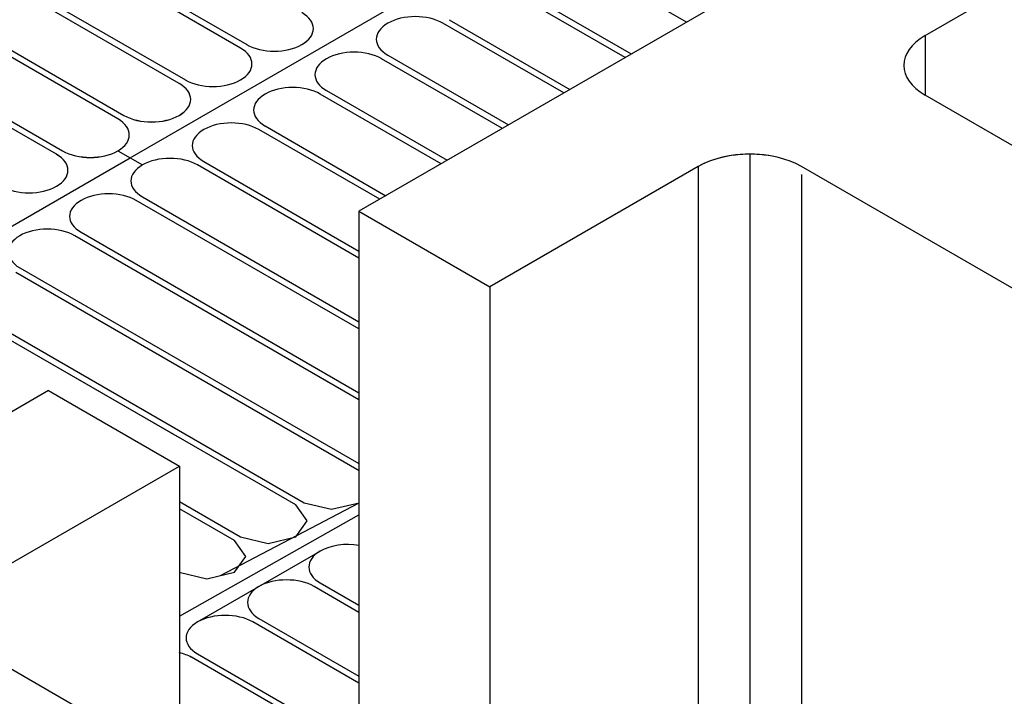
# Model space of a CAD drawing. Extents: x 1204214 to 1295461, y -1181875 to -1116337.
# Drawn here: x 1229591 to 1231564, y -1156532 to -1155175 of the extents above; entities that cross this region are included whole.
import ezdxf

# ---------------------------------------------------------------- set-up
doc = ezdxf.new("R2010")
doc.units = 0
doc.layers.get('0').update_dxf_attribs({"linetype": 'CONTINUOUS'})

msp = doc.modelspace()

# ---------------------------------------------------------------- linework, layer by layer
at = {"color": 8, "extrusion": (0, 0.816497, 0.57735)}
for p, q in [((1230033.4, -1155232.3, -161953.6), (1229344.7, -1154834.7, -162515.9)), ((1230033.4, -1155232.3, -161853.2), (1229344.7, -1154834.7, -162415.5)), ((1229357, -1154827.6, -162525.9), (1230045.7, -1155225.2, -161963.6)), ((1229357, -1154827.6, -162425.5), (1230045.7, -1155225.2, -161863.2)), ((1229812, -1155452.4, -161642.3), (1230837.8, -1154860.1, -162479.9)), ((1229234, -1154898.6, -162325.1), (1229922.7, -1155296.2, -161762.8)), ((1229234, -1154898.6, -162425.5), (1229922.7, -1155296.2, -161863.2)), ((1229910.4, -1155303.3, -161752.8), (1229221.7, -1154905.7, -162315.1)), ((1229910.4, -1155303.3, -161853.2), (1229221.7, -1154905.7, -162415.5)), ((1231335.9, -1154944.4, -155898.3), (1230270.8, -1155559.3, -155028.6)), ((1229787.4, -1155374.3, -161652.4), (1229098.8, -1154976.7, -162214.6)), ((1229787.4, -1155374.3, -161752.8), (1229098.8, -1154976.7, -162315.1)), ((1229111.1, -1154969.6, -162224.7), (1229799.7, -1155367.2, -161662.4)), ((1229111.1, -1154969.6, -162325.1), (1229799.7, -1155367.2, -161762.8)), ((1229664.4, -1155445.3, -161552), (1228975.8, -1155047.7, -162114.2)), ((1229664.4, -1155445.3, -161652.4), (1228975.8, -1155047.7, -162214.6)), ((1228988.1, -1155040.6, -162124.3), (1229676.7, -1155438.2, -161562)), ((1228988.1, -1155040.6, -162224.7), (1229676.7, -1155438.2, -161662.4)), ((1230927.2, -1155180.3, -161926.6), (1230685.1, -1155040.6, -162124.3)), ((1231405.6, -1155207.1, -155526.7), (1231598.3, -1155095.9, -155684)), ((1230804.3, -1155251.3, -161826.2), (1230562.1, -1155111.6, -162023.9)), ((1230574.4, -1155104.5, -162033.9), (1230816.6, -1155244.2, -161836.2)), ((1230451.5, -1155175.5, -161933.5), (1230693.6, -1155315.2, -161735.8)), ((1230328.5, -1155182.6, -161923.5), (1230328.5, -1155182.6, -161923.5)), ((1230681.3, -1155322.3, -161725.8), (1230439.2, -1155182.6, -161923.5)), ((1230156.3, -1155225.2, -161863.2), (1230156.3, -1155225.2, -161863.2)), ((1230156.3, -1155225.2, -161963.6), (1230156.3, -1155225.2, -161963.6)), ((1230205.5, -1155253.6, -161823.1), (1230205.5, -1155253.6, -161823.1)), ((1230558.3, -1155393.3, -161625.4), (1230316.2, -1155253.6, -161823.1)), ((1230328.5, -1155246.5, -161833.1), (1230570.6, -1155386.2, -161635.4)), ((1230033.4, -1155296.2, -161762.8), (1230033.4, -1155296.2, -161762.8)), ((1230033.4, -1155296.2, -161863.2), (1230033.4, -1155296.2, -161863.2)), ((1230082.6, -1155324.6, -161722.7), (1230082.6, -1155324.6, -161722.7)), ((1230435.3, -1155464.3, -161525), (1230193.2, -1155324.6, -161722.7)), ((1230205.5, -1155317.5, -161732.7), (1230447.6, -1155457.2, -161535)), ((1232063, -1155706.2, -154821), (1231405.6, -1155326.6, -155357.7)), ((1229910.4, -1155367.2, -161662.4), (1229910.4, -1155367.2, -161662.4)), ((1229910.4, -1155367.2, -161762.8), (1229910.4, -1155367.2, -161762.8)), ((1230082.6, -1155388.5, -161632.3), (1230324.7, -1155528.2, -161434.6)), ((1229959.6, -1155395.6, -161622.2), (1229959.6, -1155395.6, -161622.2)), ((1230312.4, -1155535.3, -161424.6), (1230070.3, -1155395.6, -161622.2)), ((1228582.3, -1156162.3, -160638.3), (1229812, -1155452.4, -161642.3)), ((1229787.4, -1155438.2, -161662.4), (1229787.4, -1155438.2, -161662.4)), ((1229787.4, -1155438.2, -161662.4), (1229812, -1155452.4, -161642.3)), ((1229787.4, -1155438.2, -161662.4), (1229812, -1155452.4, -161642.3)), ((1229787.4, -1155438.2, -161562), (1229787.4, -1155438.2, -161562)), ((1229787.4, -1155438.2, -161562), (1229836.6, -1155466.6, -161521.8)), ((1229787.4, -1155438.2, -161562), (1229836.6, -1155466.6, -161521.8)), ((1229836.6, -1155466.6, -161521.8), (1229836.6, -1155466.6, -161521.8)), ((1230270.8, -1155653.4, -161257.7), (1229947.3, -1155466.6, -161521.8)), ((1229959.6, -1155459.5, -161531.9), (1230270.8, -1155639.2, -161277.8)), ((1230950.8, -1155469.7, -155155.4), (1230533.2, -1155710.8, -154814.4)), ((1230950.8, -1155469.7, -155155.4), (1230533.2, -1155710.8, -154814.4)), ((1231839.6, -1155863.3, -154598.7), (1231157.8, -1155469.7, -155155.4)), ((1229664.4, -1155509.2, -161461.6), (1229664.4, -1155509.2, -161461.6)), ((1229664.4, -1155509.2, -161562), (1229664.4, -1155509.2, -161562)), ((1229836.6, -1155530.5, -161431.5), (1230270.8, -1155781.1, -161076.9)), ((1229713.6, -1155537.6, -161421.4), (1229713.6, -1155537.6, -161421.4)), ((1230270.8, -1155795.3, -161056.9), (1229824.3, -1155537.6, -161421.4)), ((1230270.8, -1155559.3, -155028.6), (1230533.2, -1155710.8, -154814.4)), ((1229590.7, -1155608.6, -161321), (1229590.7, -1155608.6, -161321)), ((1230270.8, -1155937.3, -160856), (1229701.3, -1155608.6, -161321)), ((1229713.6, -1155601.5, -161331.1), (1230270.8, -1155923.1, -160876.1)), ((1229590.7, -1155672.5, -161230.7), (1230270.8, -1156065.1, -160675.3)), ((1229910.7, -1156013.4, -160748.5), (1229455.4, -1155750.6, -161120.2)), ((1229648.3, -1155918.7, -154520.3), (1227503.9, -1157156.8, -152769.5)), ((1229648.3, -1155918.7, -154520.3), (1229910.7, -1156070.2, -154306.1)), ((1229493.1, -1156311.3, -153965.1), (1229910.7, -1156070.2, -154306.1)), ((1230193.2, -1156240.4, -160427.4), (1230193.2, -1156240.4, -160427.4)), ((1230070.3, -1156311.4, -160327), (1230070.3, -1156311.4, -160327)), ((1230270.8, -1156363.3, -160253.6), (1230180.9, -1156311.4, -160327)), ((1230193.2, -1156304.3, -160337), (1230270.8, -1156349.1, -160273.7)), ((1230070.3, -1156375.3, -160236.6), (1230270.8, -1156491.1, -160072.9)), ((1229947.3, -1156382.4, -160226.6), (1229947.3, -1156382.4, -160226.6)), ((1230270.8, -1156505.3, -160052.8), (1230058, -1156382.4, -160226.6)), ((1230174.9, -1156824.5, -153239.4), (1229493.1, -1156430.9, -153796.1)), ((1230270.8, -1156647.3, -159852), (1229935, -1156453.4, -160126.2)), ((1229947.3, -1156446.3, -160136.2), (1230270.8, -1156633.1, -159872.1))]:
    msp.add_line(p, q, dxfattribs=at)
at = {"color": 8}
for p, q in [((1231405.6, -1155207.1, -155526.7), (1231405.6, -1155326.6, -155526.7)), ((1231054.3, -1155445, -155190.4), (1231054.3, -1156662.3, -155190.4)), ((1230950.8, -1155469.7, -155155.4), (1230950.8, -1156687.1, -155155.4)), ((1231157.8, -1155485.6, -155155.4), (1231157.8, -1156687.1, -155155.4)), ((1230270.8, -1155559.3, -155028.6), (1230270.8, -1156776.7, -155028.6)), ((1230271.3, -1156079.6, -160755.3), (1229582.6, -1155682, -160755.3)), ((1230533.2, -1155710.8, -154814.4), (1230533.2, -1156928.2, -154814.4)), ((1229471.9, -1155745.9, -160755.3), (1230160.6, -1156143.5, -160755.3)), ((1230144, -1156148.1, -160557.9), (1229455.4, -1155750.6, -161120.2)), ((1229910.7, -1156070.2, -154306.1), (1229910.7, -1156672, -154306.1)), ((1229910.7, -1156141.3, -154306.1), (1230033.4, -1156212, -160467.6)), ((1229993.4, -1156289.7, -160458.2), (1230271.3, -1156143.5, -160755.3)), ((1230160.6, -1156143.5, -160755.3), (1230215.9, -1156156.7, -160755.3)), ((1230215.9, -1156156.7, -160755.3), (1230271.3, -1156143.5, -160755.3)), ((1230021.1, -1156219.1, -160557.9), (1229911.2, -1156155.7, -160647.6)), ((1230167, -1156180.1, -160512.7), (1230144, -1156148.1, -160557.9)), ((1229910.7, -1156371.1, -154306.1), (1230270.8, -1156168, -155028.6)), ((1230144, -1156212, -160467.6), (1230167, -1156180.1, -160512.7)), ((1230044, -1156251.1, -160512.7), (1230021.1, -1156219.1, -160557.9)), ((1230033.4, -1156212, -160467.6), (1230088.7, -1156225.3, -160448.8)), ((1230088.7, -1156225.3, -160448.8), (1230144, -1156212, -160467.6)), ((1229947.3, -1156382.4, -160226.6), (1230193.2, -1156240.4, -160427.4)), ((1230021.1, -1156283, -160467.6), (1230044, -1156251.1, -160512.7)), ((1229910.4, -1156283, -160467.6), (1229965.7, -1156296.3, -160448.8)), ((1229965.7, -1156296.3, -160448.8), (1230021.1, -1156283, -160467.6))]:
    msp.add_line(p, q, dxfattribs=at)
at = {"color": 8, "extrusion": (0, 0.816497, 0.57735)}
for centre, radius, start, end in [((-1230101, 534753.5, -1036689.2), 78.3, 135, 225), ((-1230101, 534671.5, -1036747.1), 78.3, 135, 225), ((-1230383.8, 534790.3, -1036689.2), 78.3, 225, 315), ((-1230383.8, 534790.3, -1036689.2), 78.3, 315, 45), ((-1231509.1, 540075.6, -1033016.1), 146.4, 315, 45), ((-1229978, 534876.4, -1036689.2), 78.3, 135, 225), ((-1229978, 534794.4, -1036747.1), 78.3, 135, 225), ((-1230101, 534753.5, -1036689.2), 78.3, 45, 135), ((-1230101, 534671.5, -1036747.1), 78.3, 45, 135), ((-1230260.9, 534913.3, -1036689.2), 78.3, 315, 45), ((-1230260.9, 534913.3, -1036689.2), 78.3, 225, 315), ((-1229978, 534876.4, -1036689.2), 78.3, 45, 135), ((-1229978, 534794.4, -1036747.1), 78.3, 45, 135), ((-1229855.1, 534999.4, -1036689.2), 78.3, 135, 225), ((-1229855.1, 534917.4, -1036747.1), 78.3, 135, 225), ((-1230137.9, 535036.3, -1036689.2), 78.3, 225, 315), ((-1230137.9, 535036.3, -1036689.2), 78.3, 315, 45), ((-1229732.1, 535122.4, -1036689.2), 78.3, 135, 225), ((-1229732.1, 535040.4, -1036747.1), 78.3, 135, 225), ((-1229855.1, 534999.4, -1036689.2), 78.3, 45, 135), ((-1229855.1, 534917.4, -1036747.1), 78.3, 45, 135), ((-1230014.9, 535159.3, -1036689.2), 78.3, 225, 315), ((-1230014.9, 535159.3, -1036689.2), 78.3, 315, 45), ((-1229609.1, 535163.4, -1036747.1), 78.3, 135, 225), ((-1229609.1, 535245.3, -1036689.2), 78.3, 135, 225), ((-1229732.1, 535040.4, -1036747.1), 78.3, 45, 135), ((-1229732.1, 535122.4, -1036689.2), 78.3, 45, 135), ((-1229891.9, 535282.2, -1036689.2), 78.3, 225, 315), ((-1231054.3, 540530.4, -1033016.1), 146.4, 254.8667, 315), ((-1231054.3, 540530.4, -1033016.1), 146.4, 225, 315), ((-1229891.9, 535282.2, -1036689.2), 78.3, 315, 45), ((-1229609.1, 535245.3, -1036689.2), 78.3, 45, 135), ((-1229609.1, 535163.4, -1036747.1), 78.3, 45, 135), ((-1229769, 535405.2, -1036689.2), 78.3, 225, 315), ((-1229769, 535405.2, -1036689.2), 78.3, 315, 45), ((-1229646, 535528.2, -1036689.2), 78.3, 315, 45), ((-1229646, 535528.2, -1036689.2), 78.3, 225, 315), ((-1230248.6, 536622.6, -1036689.2), 78.3, 315, 45), ((-1230248.6, 536622.6, -1036689.2), 78.3, 253.4821, 315), ((-1230125.6, 536745.6, -1036689.2), 78.3, 225, 315), ((-1230125.6, 536745.6, -1036689.2), 78.3, 315, 45), ((-1230002.6, 536868.6, -1036689.2), 78.3, 225, 315), ((-1230002.6, 536868.6, -1036689.2), 78.3, 315, 45), ((-1229879.6, 536991.6, -1036689.2), 78.3, 225, 246.6481)]:
    msp.add_arc(centre, radius, start, end, dxfattribs=at)

doc.saveas('drawing.dxf')
